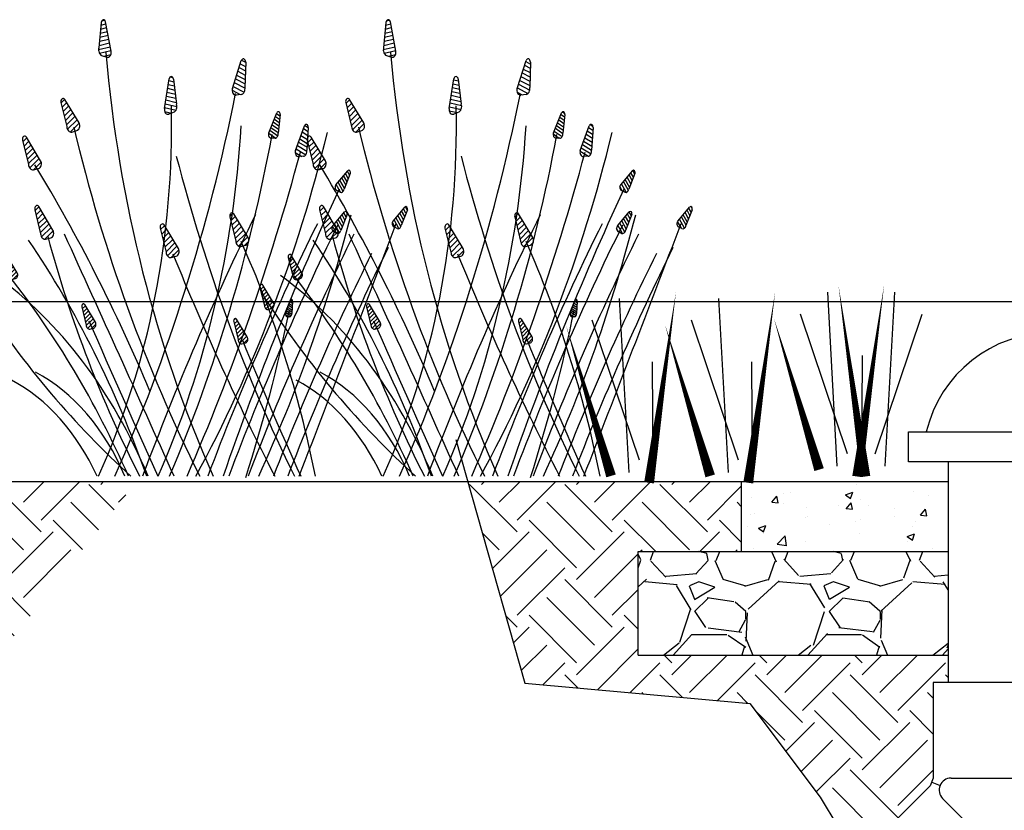
# Model space of a CAD drawing. Units: feet. Extents: x 0 to 702, y -10 to 170.
# Drawn here: x 338 to 342, y 25 to 29 of the extents above; entities that cross this region are included whole.
import ezdxf

# ---------------------------------------------------------------- set-up
doc = ezdxf.new("R2010")
doc.units = ezdxf.units.FT
doc.header["$MEASUREMENT"] = 0
for name, color, linetype in [('001 xxx-fine', 13, 'Continuous'), ('DETL-03', 3, 'Continuous'), ('HTCH-01', 1, 'Continuous'), ('HTCH-18', 200, 'Continuous'), ('SECTION-SHRUB', 13, 'Continuous')]:
    doc.layers.add(name, color=color, linetype=linetype)
pattern_1 = [(45, (0, 0), (2.775557561562891e-17, 0.4596194077712559), [0.325, -0.325]), (45, (-0.08617863895711048, 0.08617863895711049), (2.775557561562891e-17, 0.4596194077712559), [0.325, -0.325]), (45, (-0.172357277914221, 0.172357277914221), (2.775557561562891e-17, 0.4596194077712559), [0.325, -0.325]), (135, (-0.1723572779142209, 0.229809703885628), (-0.4596194077712559, 8.326672684688674e-17), [0.325, -0.325]), (135, (-0.08617863895711043, 0.3159883428427385), (-0.4596194077712559, 8.326672684688674e-17), [0.325, -0.325]), (135, (5.551115123125783e-17, 0.4021669817998489), (-0.4596194077712559, 8.326672684688674e-17), [0.325, -0.325])]

# ---------------------------------------------------------------- blocks, each defined once
blk = doc.blocks.new('GRASS1')
h = blk.add_hatch()
h.set_pattern_fill('ANSI31', color=256, scale=0.1, angle=-24.76529659210619, style=0)
h.set_pattern_definition([(20.23470340789381, (-16.72144524040914, -2.233592102274746), (-0.0043233321284056, 0.01172854634247126), [])])
edge = h.paths.add_edge_path()
edge.add_line((0.437496930079103, 1.029285602684071), (0.4199345076320213, 1.100111111385511))
edge.add_arc((0.4127824688369149, 1.097853160749803), 0.007499999999999906, 17.5212853921958, 173.6774226466896)
edge.add_line((0.4053280865550981, 1.098679105540048), (0.3980858209234874, 1.037870168176243))
edge.add_arc((0.4113541961474036, 1.032738260044957), 0.01422625256877541, 158.8546543205153, 252.2420341445855)
edge.add_line((0.4070152359459733, 1.01918983997024), (0.4234139128929719, 1.01526486950077))
edge.add_arc((0.4262664193769801, 1.026482846915859), 0.01157496481751644, 255.7331929923604, 374.0128476887664)
h = blk.add_hatch()
h.set_pattern_fill('ANSI31', color=256, scale=0.1, angle=3.757049868676047, style=0)
h.set_pattern_definition([(150.780452489927, (17.26688921212588, -4.962885782631045), (0.006101968052235657, 0.01090944480207382), [])])
edge = h.paths.add_edge_path()
edge.add_line((0.8280666868051441, 0.9397222264344887), (0.8564746588642791, 1.006935904272519))
edge.add_arc((0.8631863085315449, 1.003588702643713), 0.007499999999999302, -2.662266748866614, 153.4938705056285, ccw=False)
edge.add_line((0.8706782136406481, 1.003240338127464), (0.8683348883102617, 0.9420464977414387))
edge.add_arc((0.8544278537207181, 0.9390497242972542), 0.01422625256877346, -81.22687824675961, 12.160501577310583, ccw=False)
edge.add_line((0.8565976734556706, 0.9249899183075421), (0.8397872382396159, 0.9236741422455843))
edge.add_arc((0.8387216802903292, 0.9351999566108898), 0.01157496481751765, 157.0023082090393, 275.28196290544514, ccw=False)
h = blk.add_hatch()
h.set_pattern_fill('ANSI31', color=256, scale=0.1, angle=15.06199079673062, style=0)
h.set_pattern_definition([(162.0853934179816, (17.88614105356113, -1.674410665360679), (0.003844990007210414, 0.01189395022036212), [])])
edge = h.paths.add_edge_path()
edge.add_line((0.6091761282630941, 0.8911595047376935), (0.6238569771514104, 0.9626379213468024))
edge.add_arc((0.631094560066225, 0.9606713523672901), 0.00749999999999973, 8.642674179191602, 164.7988114336868, ccw=False)
edge.add_line((0.63850939555733, 0.9617983903612579), (0.6482074078051063, 0.9013324839905081))
edge.add_arc((0.6351576604923971, 0.8956676488450694), 0.01422625256877438, -69.92193731870378, 23.465442505366582, ccw=False)
edge.add_line((0.6400415345707202, 0.8823059859194586), (0.6238151920090793, 0.8777203773589068))
edge.add_arc((0.6205108947317123, 0.888813682999227), 0.01157496481751779, 168.3072491370915, 286.5869038334977, ccw=False)
h = blk.add_hatch()
h.set_pattern_fill('ANSI31', color=256, scale=0.1, style=0)
h.set_pattern_definition([(45, (-13.87967205510516, -9.294328825880886), (-0.008838834764831844, 0.008838834764831846), [])])
edge = h.paths.add_edge_path()
edge.add_line((0.3343591342618364, 0.8563846798476309), (0.2887429441200347, 0.9133395265419573))
edge.add_arc((0.2831945289711226, 0.9082932319275573), 0.007499999999999912, 42.28658198430116, 198.442719238795)
edge.add_line((0.2760797259506855, 0.9059205587557155), (0.2949765176898769, 0.8476703352646453))
edge.add_arc((0.3091743860920548, 0.8485685529359235), 0.01422625256877433, 183.6199509126131, 277.0073307366835)
edge.add_line((0.3109099367550296, 0.834448562636819), (0.3274446285058996, 0.837754007765998))
edge.add_arc((0.3253355587370562, 0.8491352043303715), 0.01157496481751704, 280.4984895844734, 398.7781442808794)
h = blk.add_hatch()
h.set_pattern_fill('ANSI31', color=256, scale=0.07500000000000001, angle=-1.630118399505545, style=0)
h.set_pattern_definition([(145.3932842217455, (12.80429479800511, -4.732375306563213), (0.005324439590402913, 0.007716279417449195), [])])
edge = h.paths.add_edge_path()
edge.add_line((0.9452617284290454, 0.8325503467155055), (0.9712063839964316, 0.8807376245003891))
edge.add_arc((0.9759821974141407, 0.8777657175033213), 0.005624999999999201, -8.049435017045823, 148.1067022374494, ccw=False)
edge.add_line((0.9815517777827232, 0.8769780630626602), (0.9754931428161235, 0.8314504048820179))
edge.add_arc((0.9648979223981565, 0.8301920024208154), 0.01066968942657966, -86.61404651494053, 6.773333309129782, ccw=False)
edge.add_line((0.9655280918114073, 0.8195409386725192), (0.9528833048989966, 0.8197421556294184))
edge.add_arc((0.9528992451789556, 0.8284233646079414), 0.008681223613138483, 151.6151399408688, 269.8947946372746, ccw=False)
h = blk.add_hatch()
h.set_pattern_fill('ANSI31', color=256, scale=0.09000000000000001, angle=1.031877690586433, style=0)
h.set_pattern_definition([(148.0552803118374, (15.55693648747235, -5.219570345239287), (0.005952384011484961, 0.009546288523809569), [])])
edge = h.paths.add_edge_path()
edge.add_line((1.031305184594427, 0.7901988506842592), (1.059719569869543, 0.8494071500611984))
edge.add_arc((1.065609993960417, 0.8461108788300006), 0.006749999999998178, -5.38743892695112, 150.7686983275435, ccw=False)
edge.add_line((1.072330176323034, 0.8454771209794316), (1.067605037302602, 0.7905652219609021))
edge.add_arc((1.054974626872555, 0.7884662687192903), 0.01280362731189577, -83.95205042484292, 9.435329399226987, ccw=False)
edge.add_line((1.056323626265041, 0.7757339055065557), (1.04115504159194, 0.7752703776846861))
edge.add_arc((1.040690322417664, 0.7856774753884531), 0.01041746833576626, 154.2771360309548, 272.5567907273609, ccw=False)
h = blk.add_hatch()
h.set_pattern_fill('ANSI31', color=256, scale=0.1, style=0)
h.set_pattern_definition([(45, (-14.0033210444711, -9.385646039130911), (-0.008838834764831844, 0.008838834764831846), [])])
edge = h.paths.add_edge_path()
edge.add_line((0.2107101448958915, 0.7650674665976052), (0.1650939547540897, 0.8220223132919315))
edge.add_arc((0.1595455396051777, 0.8169760186775316), 0.007499999999999933, 42.28658198430101, 198.4427192387951)
edge.add_line((0.1524307365847406, 0.8146033455056898), (0.1713275283239319, 0.7563531220146196))
edge.add_arc((0.1855253967261099, 0.7572513396858978), 0.01422625256877436, 183.6199509126131, 277.0073307366835)
edge.add_line((0.1872609473890847, 0.7431313493867933), (0.2037956391399547, 0.7464367945159722))
edge.add_arc((0.2016865693711112, 0.7578179910803458), 0.01157496481751704, 280.4984895844735, 398.7781442808794)
h = blk.add_hatch()
h.set_pattern_fill('ANSI31', color=256, scale=0.06999999999999999, angle=-21.79549307264734, style=0)
h.set_pattern_definition([(125.2279095486036, (9.760694911911767, -7.984120815021325), (0.00714756011749623, 0.005047265038293242), [])])
edge = h.paths.add_edge_path()
edge.add_line((1.161250780902492, 0.707060786361307), (1.199485653783622, 0.7409310279404107))
edge.add_arc((1.202713638376848, 0.7367906637697249), 0.005250000000000217, -28.214809690186712, 127.9413275643087, ccw=False)
edge.add_line((1.207339840090118, 0.734308576400565), (1.187383265586131, 0.6963701789816437))
edge.add_arc((1.17769567637608, 0.6986766663002874), 0.009958376798141794, 253.22057881191978, 346.60795863599037, ccw=False)
edge.add_line((1.174820813094904, 0.6891422848537374), (1.163807185736353, 0.6933870218088529))
edge.add_arc((1.166614320926246, 0.7009876861997986), 0.008102475372262946, 131.4497652677178, 249.7294199641226, ccw=False)
h = blk.add_hatch()
h.set_pattern_fill('ANSI31', color=256, scale=0.1, style=0)
h.set_pattern_definition([(45, (-13.96394238384597, -9.553323334310313), (-0.008838834764831844, 0.008838834764831846), [])])
edge = h.paths.add_edge_path()
edge.add_line((0.2500888055210275, 0.597390171418203), (0.2044726153792258, 0.6543450181125294))
edge.add_arc((0.1989242002303137, 0.6492987234981294), 0.007499999999999933, 42.28658198430101, 198.4427192387951)
edge.add_line((0.1918093972098767, 0.6469260503262877), (0.210706188949068, 0.5886758268352175))
edge.add_arc((0.2249040573512459, 0.5895740445064956), 0.01422625256877436, 183.6199509126131, 277.0073307366835)
edge.add_line((0.2266396080142208, 0.5754540542073912), (0.2431742997650908, 0.5787594993365701))
edge.add_arc((0.2410652299962473, 0.5901406959009436), 0.01157496481751704, 280.4984895844735, 398.7781442808794)
h = blk.add_hatch()
h.set_pattern_fill('ANSI31', color=256, scale=0.06999999999999999, angle=-21.79549307264734, style=0)
h.set_pattern_definition([(125.2279095486036, (9.750291240238436, -8.083488814605765), (0.00714756011749623, 0.005047265038293242), [])])
edge = h.paths.add_edge_path()
edge.add_line((1.150847109229161, 0.607692786776866), (1.189081982110292, 0.6415630283559697))
edge.add_arc((1.192309966703518, 0.6374226641852839), 0.005250000000000217, -28.214809690186712, 127.9413275643087, ccw=False)
edge.add_line((1.196936168416787, 0.634940576816124), (1.176979593912801, 0.5970021793972027))
edge.add_arc((1.16729200470275, 0.5993086667158464), 0.009958376798141794, 253.22057881191978, 346.60795863599037, ccw=False)
edge.add_line((1.164417141421573, 0.5897742852692964), (1.153403514063022, 0.5940190222244119))
edge.add_arc((1.156210649252916, 0.6016196866153576), 0.008102475372262946, 131.4497652677178, 249.7294199641226, ccw=False)
h = blk.add_hatch()
h.set_pattern_fill('ANSI31', color=256, scale=0.06999999999999999, angle=-21.79549307264734, style=0)
h.set_pattern_definition([(125.2279095486036, (9.944493219047935, -8.071934390545557), (0.00714756011749623, 0.005047265038293242), [])])
edge = h.paths.add_edge_path()
edge.add_line((1.34504908803866, 0.6192472108370737), (1.38328396091979, 0.6531174524161774))
edge.add_arc((1.386511945513016, 0.6489770882454916), 0.005250000000000217, -28.214809690186712, 127.9413275643087, ccw=False)
edge.add_line((1.391138147226286, 0.6464950008763317), (1.3711815727223, 0.6085566034574104))
edge.add_arc((1.361493983512248, 0.610863090776054), 0.009958376798141794, 253.22057881191978, 346.60795863599037, ccw=False)
edge.add_line((1.358619120231072, 0.6013287093295041), (1.347605492872521, 0.6055734462846196))
edge.add_arc((1.350412628062415, 0.6131741106755653), 0.008102475372262946, 131.4497652677178, 249.7294199641226, ccw=False)
h = blk.add_hatch()
h.set_pattern_fill('ANSI31', color=256, scale=0.1, style=0)
h.set_pattern_definition([(45, (-13.33562964604883, -9.57090696917505), (-0.008838834764831844, 0.008838834764831846), [])])
edge = h.paths.add_edge_path()
edge.add_line((0.8784015433181622, 0.5798065365534661), (0.8327853531763605, 0.6367613832477925))
edge.add_arc((0.8272369380274485, 0.6317150886333925), 0.007499999999999912, 42.28658198430116, 198.442719238795)
edge.add_line((0.8201221350070114, 0.6293424154615508), (0.8390189267462027, 0.5710921919704806))
edge.add_arc((0.8532167951483807, 0.5719904096417587), 0.01422625256877438, 183.6199509126131, 277.0073307366833)
edge.add_line((0.8549523458113555, 0.5578704193426542), (0.8714870375622255, 0.5611758644718332))
edge.add_arc((0.869377967793382, 0.5725570610362067), 0.01157496481751705, 280.4984895844737, 398.7781442808793)
h = blk.add_hatch()
h.set_pattern_fill('ANSI31', color=256, scale=0.1, style=0)
h.set_pattern_definition([(45, (-13.56008801785834, -9.597672357497375), (-0.008838834764831844, 0.008838834764831846), [])])
edge = h.paths.add_edge_path()
edge.add_line((0.653943171508649, 0.5530411482311415), (0.6083269813668473, 0.6099959949254679))
edge.add_arc((0.6027785662179352, 0.6049497003110679), 0.007499999999999912, 42.28658198430116, 198.442719238795)
edge.add_line((0.5956637631974981, 0.6025770271392261), (0.6145605549366895, 0.5443268036481559))
edge.add_arc((0.6287584233388674, 0.5452250213194341), 0.01422625256877438, 183.6199509126131, 277.0073307366833)
edge.add_line((0.6304939740018423, 0.5311050310203296), (0.6470286657527122, 0.5344104761495085))
edge.add_arc((0.6449195959838687, 0.5457916727138821), 0.01157496481751705, 280.4984895844737, 398.7781442808793)
h = blk.add_hatch()
h.set_pattern_fill('ANSI31', color=256, scale=0.07500000000000001, style=0)
h.set_pattern_definition([(45, (-10.52553251573492, -7.118562646586845), (-0.006629126073623883, 0.006629126073623884), [])])
edge = h.paths.add_edge_path()
edge.add_line((0.1349908762903276, 0.4944724827095417), (0.1007787336839758, 0.5371886177302869))
edge.add_arc((0.09661742232229198, 0.5334038967694872), 0.005624999999999643, 42.28658198430041, 198.4427192387941)
edge.add_line((0.09128132005696443, 0.5316243918906061), (0.1054539138613588, 0.4879367242723038))
edge.add_arc((0.1161023151629922, 0.4886103875257616), 0.01066968942658068, 183.6199509126086, 277.0073307366789)
edge.add_line((0.1174039781602225, 0.4780203948014332), (0.129804996973375, 0.4804994786483174))
edge.add_arc((0.1282231946467425, 0.4890353760715974), 0.008681223613137537, 280.4984895844729, 398.7781442808788)
h = blk.add_hatch()
h.set_pattern_fill('ANSI31', color=256, scale=0.07500000000000001, style=0)
h.set_pattern_definition([(45, (-10.61681383369256, -7.190925459243731), (-0.006629126073623883, 0.006629126073623884), [])])
edge = h.paths.add_edge_path()
edge.add_line((0.0437095583326812, 0.4221096700526559), (0.00949741572632945, 0.4648258050734011))
edge.add_arc((0.005336104364645596, 0.4610410841126014), 0.005624999999999609, 42.28658198429997, 198.4427192387946)
edge.add_line((2.099318052728449e-09, 0.4592615792337202), (0.01417259590371245, 0.415573911615418))
edge.add_arc((0.02482099720534587, 0.4162475748688758), 0.01066968942658068, 183.6199509126086, 277.0073307366788)
edge.add_line((0.02612266020257614, 0.4056575821445474), (0.03852367901572862, 0.4081366659914316))
edge.add_arc((0.03694187668909615, 0.4166725634147115), 0.008681223613137537, 280.498489584473, 398.7781442808788)
h = blk.add_hatch()
h.set_pattern_fill('ANSI31', color=256, scale=0.04899999999999999, angle=0.8890918148888449, style=0)
h.set_pattern_definition([(147.9124944361398, (8.899344775311299, -2.89532633132648), (0.003253684744353539, 0.005189331419784349), [])])
edge = h.paths.add_edge_path()
edge.add_line((0.9991241209060338, 0.3963573316465823), (1.014674460875835, 0.4285543085786863))
edge.add_arc((1.017876987209197, 0.4267516854666297), 0.003674999999999813, -5.5302248026462735, 150.6259124518468, ccw=False)
edge.add_line((1.021534881918376, 0.4263975226558188), (1.018887809769968, 0.3965075482041875))
edge.add_arc((1.012008426474503, 0.3953819252582454), 0.006970863758700026, -84.0948363005412, 9.292543523529673, ccw=False)
edge.add_line((1.012725604152088, 0.3884480520461704), (1.004466549226789, 0.3882162684134567))
edge.add_arc((1.004227656586812, 0.3938829678773462), 0.005671732760583969, 154.1343501552476, 272.4140048516547, ccw=False)
h = blk.add_hatch()
h.set_pattern_fill('ANSI31', color=256, scale=0.07500000000000001, style=0)
h.set_pattern_definition([(45, (-10.27372195723251, -7.238118601019961), (-0.006629126073623883, 0.006629126073623884), [])])
edge = h.paths.add_edge_path()
edge.add_line((0.3868014347927389, 0.374916528276426), (0.3525892921863871, 0.4176326632971712))
edge.add_arc((0.3484279808247033, 0.4138479423363715), 0.005624999999999606, 42.2865819843, 198.4427192387946)
edge.add_line((0.3430918785593757, 0.4120684374574903), (0.3572644723637701, 0.3683807698391881))
edge.add_arc((0.3679128736654035, 0.3690544330926459), 0.01066968942658068, 183.6199509126086, 277.0073307366789)
edge.add_line((0.3692145366626338, 0.3584644403683175), (0.3816155554757863, 0.3609435242152017))
edge.add_arc((0.3800337531491538, 0.3694794216384816), 0.008681223613137537, 280.4984895844729, 398.7781442808788)
h = blk.add_hatch()
h.set_pattern_fill('ANSI31', color=256, scale=0.07500000000000001, style=0)
h.set_pattern_definition([(45, (-9.784658651658344, -7.273316826755845), (-0.006629126073623883, 0.006629126073623884), [])])
edge = h.paths.add_edge_path()
edge.add_line((0.875864740366902, 0.3397183025405415), (0.8416525977605502, 0.3824344375612867))
edge.add_arc((0.8374912863988664, 0.378649716600487), 0.005624999999999606, 42.2865819843, 198.4427192387946)
edge.add_line((0.8321551841335388, 0.3768702117216058), (0.8463277779379332, 0.3331825441033036))
edge.add_arc((0.8569761792395667, 0.3338562073567614), 0.01066968942658073, 183.6199509126086, 277.0073307366786)
edge.add_line((0.8582778422367969, 0.323266214632433), (0.8706788610499494, 0.3257452984793172))
edge.add_arc((0.8690970587233169, 0.3342811959025971), 0.008681223613137548, 280.4984895844732, 398.7781442808786)
for points in [[(0.437496930079103, 1.029285602684071), (0.4199345076320213, 1.100111111385511, 0.8109126810329351), (0.4053280865550981, 1.098679105540048), (0.3980858209234874, 1.037870168176243, 0.4316376240657591), (0.4070152359459733, 1.01918983997024), (0.4234139128929719, 1.01526486950077, 0.5673847078403325)], [(0.8280666868051441, 0.9397222264344887), (0.8564746588642791, 1.006935904272519, -0.8109126810329351), (0.8706782136406481, 1.003240338127464), (0.8683348883102617, 0.9420464977414387, -0.4316376240657591), (0.8565976734556706, 0.9249899183075421), (0.8397872382396159, 0.9236741422455843, -0.5673847078403325)], [(0.6091761282630941, 0.8911595047376935), (0.6238569771514104, 0.9626379213468024, -0.8109126810329351), (0.63850939555733, 0.9617983903612579), (0.6482074078051063, 0.9013324839905081, -0.4316376240657591), (0.6400415345707202, 0.8823059859194586), (0.6238151920090793, 0.8777203773589068, -0.5673847078403325)], [(0.3343591342618364, 0.8563846798476309), (0.2887429441200347, 0.9133395265419573, 0.8109126810329351), (0.2760797259506855, 0.9059205587557155), (0.2949765176898769, 0.8476703352646453, 0.4316376240657591), (0.3109099367550296, 0.834448562636819), (0.3274446285058996, 0.837754007765998, 0.5673847078403325)], [(0.9452617284290454, 0.8325503467155055), (0.9712063839964316, 0.8807376245003891, -0.8109126810329351), (0.9815517777827232, 0.8769780630626602), (0.9754931428161235, 0.8314504048820179, -0.4316376240657591), (0.9655280918114073, 0.8195409386725192), (0.9528833048989966, 0.8197421556294184, -0.5673847078403325)], [(1.031305184594427, 0.7901988506842592), (1.059719569869543, 0.8494071500611984, -0.8109126810329351), (1.072330176323034, 0.8454771209794316), (1.067605037302602, 0.7905652219609021, -0.4316376240657591), (1.056323626265041, 0.7757339055065557), (1.04115504159194, 0.7752703776846861, -0.5673847078403325)], [(0.2107101448958915, 0.7650674665976052), (0.1650939547540897, 0.8220223132919315, 0.8109126810329351), (0.1524307365847406, 0.8146033455056898), (0.1713275283239319, 0.7563531220146196, 0.4316376240657591), (0.1872609473890847, 0.7431313493867933), (0.2037956391399547, 0.7464367945159722, 0.5673847078403325)], [(1.161250780902492, 0.707060786361307), (1.199485653783622, 0.7409310279404107, -0.8109126810329351), (1.207339840090118, 0.734308576400565), (1.187383265586131, 0.6963701789816437, -0.4316376240657591), (1.174820813094904, 0.6891422848537374), (1.163807185736353, 0.6933870218088529, -0.5673847078403325)], [(0.2500888055210275, 0.597390171418203), (0.2044726153792258, 0.6543450181125294, 0.8109126810329351), (0.1918093972098767, 0.6469260503262877), (0.210706188949068, 0.5886758268352175, 0.4316376240657591), (0.2266396080142208, 0.5754540542073912), (0.2431742997650908, 0.5787594993365701, 0.5673847078403325)], [(1.150847109229161, 0.607692786776866), (1.189081982110292, 0.6415630283559697, -0.8109126810329351), (1.196936168416787, 0.634940576816124), (1.176979593912801, 0.5970021793972027, -0.4316376240657591), (1.164417141421573, 0.5897742852692964), (1.153403514063022, 0.5940190222244119, -0.5673847078403325)], [(1.34504908803866, 0.6192472108370737), (1.38328396091979, 0.6531174524161774, -0.8109126810329351), (1.391138147226286, 0.6464950008763317), (1.3711815727223, 0.6085566034574104, -0.4316376240657591), (1.358619120231072, 0.6013287093295041), (1.347605492872521, 0.6055734462846196, -0.5673847078403325)], [(0.8784015433181622, 0.5798065365534661), (0.8327853531763605, 0.6367613832477925, 0.8109126810329351), (0.8201221350070114, 0.6293424154615508), (0.8390189267462027, 0.5710921919704806, 0.4316376240657591), (0.8549523458113555, 0.5578704193426542), (0.8714870375622255, 0.5611758644718332, 0.5673847078403325)], [(0.653943171508649, 0.5530411482311415), (0.6083269813668473, 0.6099959949254679, 0.8109126810329351), (0.5956637631974981, 0.6025770271392261), (0.6145605549366895, 0.5443268036481559, 0.4316376240657591), (0.6304939740018423, 0.5311050310203296), (0.6470286657527122, 0.5344104761495085, 0.5673847078403325)], [(0.1349908762903276, 0.4944724827095417), (0.1007787336839758, 0.5371886177302869, 0.8109126810329351), (0.09128132005696443, 0.5316243918906061), (0.1054539138613588, 0.4879367242723038, 0.4316376240657591), (0.1174039781602225, 0.4780203948014332), (0.129804996973375, 0.4804994786483174, 0.5673847078403325)], [(0.0437095583326812, 0.4221096700526559), (0.00949741572632945, 0.4648258050734011, 0.8109126810329351), (2.099318052728449e-09, 0.4592615792337202), (0.01417259590371245, 0.415573911615418, 0.4316376240657591), (0.02612266020257614, 0.4056575821445474), (0.03852367901572862, 0.4081366659914316, 0.5673847078403325)], [(0.9991241209060338, 0.3963573316465823), (1.014674460875835, 0.4285543085786863, -0.8109126810329351), (1.021534881918376, 0.4263975226558188), (1.018887809769968, 0.3965075482041875, -0.4316376240657591), (1.012725604152088, 0.3884480520461704), (1.004466549226789, 0.3882162684134567, -0.5673847078403325)], [(0.3868014347927389, 0.374916528276426), (0.3525892921863871, 0.4176326632971712, 0.8109126810329351), (0.3430918785593757, 0.4120684374574903), (0.3572644723637701, 0.3683807698391881, 0.4316376240657591), (0.3692145366626338, 0.3584644403683175), (0.3816155554757863, 0.3609435242152017, 0.5673847078403325)], [(0.875864740366902, 0.3397183025405415), (0.8416525977605502, 0.3824344375612867, 0.8109126810329351), (0.8321551841335388, 0.3768702117216058), (0.8463277779379332, 0.3331825441033036, 0.4316376240657591), (0.8582778422367969, 0.323266214632433), (0.8706788610499494, 0.3257452984793172, 0.5673847078403325)]]:
    blk.add_lwpolyline(points, format="xyb", close=True)
for points in [[(0.7658516350995246, 0.00360626385094065, -0.1058240631861862), (0.4205413512807361, 1.026733390024873, -5.22847540033092)], [(0.4497642735645684, 0.003606263850942426, 0.06872950976398176), (0.8383730559652651, 0.9277046679551582)], [(0.396932283729182, 0.003606263849524893, 0.1440833034236977), (0.6316109772284566, 0.8975654930450538)], [(0.7226553131755509, 0.00360626385094065, -0.07030292006942734), (0.3171603119123301, 0.8458983247864573)], [(0.5888684072248331, 0.00360626385094065, 0.1130723796725411), (0.8565250650945959, 0.8493340933023461)], [(0.7102214068574764, 0.00360626385094065, 0.07933138150137341), (1.133761437424491, 0.8330485521376261, -0.6025150857379319)], [(0.6257513059535285, 0.00360626385094065, 0.06890268926351492), (0.9560599342149665, 0.8284933698817891)], [(0.6818790304984734, 0.00360626385094065, 0.04654145072784686), (1.046793440288424, 0.7861670309201898, -0.6025150857379319)], [(1.027413384094354, 0.00360626385094065, -0.0625198372842404), (0.6472667996674524, 0.7763915436925597, -5.22847540033092)], [(0.5623638927372845, 0.2086689803561335, 0.04166318302327319), (0.1922415573101404, 0.7554807921672477, -5.22847540033092)], [(0.7981030222611789, 0.00360626385094065, -0.03046400141317056), (1.17151150185242, 0.6965020774570014, -0.6025150857379319)], [(0.5389840905224723, 0.003606263850942426, -0.03061219954506981), (0.9024368860297383, 0.6347036668900436)], [(0.9126586677461184, 0.00360626385094065, 0.05517446611478995), (1.209885496873742, 0.6347036580711283, -0.6025150857379319)], [(0.7488733042491305, 0.003606263850942426, -0.02959551723803257), (1.101515573641457, 0.61306603967763)], [(0.8162113396972526, 0.00360626385094065, -0.02942587470115557), (1.167041157214941, 0.6094597640661021)], [(1.0429097264759, 0.00360626385094065, 0.001549506081317357), (1.35568784587139, 0.6131391484991013, -0.6025150857379319)], [(0.552160464083606, 0.00360626385094065, 0.07363878840370294), (0.1717514224655634, 0.5733970520454132, -5.22847540033092)], [(0.529329183462659, 0.00360626385094065, -0.06268247439787254), (0.2332546536458526, 0.581878054549346, -5.22847540033092)], [(0.6399536910916765, 0.00360626385094065, 0.001237874290169239), (0.2873978942022273, 0.5878221368536902, -5.22847540033092)], [(0.8790911378000263, 0.00360626385094065, -0.02840683626583337), (1.218981805119752, 0.5878221456726056)], [(1.095060947471012, 0.00360626385094065, 0.07004345158220127), (0.8565250650945959, 0.5697907852528044)], [(1.006183863123809, 0.003606263850942426, -0.02687441672803878), (1.329457472284108, 0.5553657092634445)], [(0.9641467021336982, 0.00360626385094065, -0.02586314403921174), (0.6363575979072227, 0.5401965988893132)], [(0.9603489902445865, 0.003606263850942426, -0.02619182938476037), (1.276156461802055, 0.5409406244551676)], [(0.5563930273542077, 0.00360626385094065, 0.1432389627230285), (0.06594534775413585, 0.4877578801402151)], [(0.4934849756406763, 0.00360626385094065, 0.06870734276790082), (0.1097527289704807, 0.4868465520146774)], [(0.5012301474732972, 0.00360626385094065, -0.06507190838442312), (0.0158840918241907, 0.4327524883931009)], [(1.011664820021711, 0.4039023275954658, -0.03348181086698733), (0.8709566647912226, -2.941670018685727e-09, -5.22847540033092)], [(0.5881434630292155, 0.003606263850935321, -0.003775639954338062), (0.3658505008441502, 0.3786584335904415)], [(1.047759097585523, 0.003606263850945979, -0.01068799347161879), (0.860132965018753, 0.3317769123730052)], [(0.4816004556352098, 0.00360626385094065, 0.1715500476517857), (0.1940193370057486, 0.2546912454236132)], [(0.3926111358137394, 0.00360626385094065, 0.1614596375897846), (0.1164559583300058, 0.2353189224521408)]]:
    blk.add_lwpolyline(points, format="xyb")
blk = doc.blocks.new('A$C4DF44DC6')
at = {"linetype": 'Continuous'}
for p, q in [((-3.113207547169822, 6.204795597484406), (-2.014894982062202, 6.204795597483951)), ((6.588823210702316, 2.186082875012175), (5.812198948051844, 2.96270713766279)), ((-2.886598249989504, -6.96886464425188), (-2.686133192186446, -6.484899182921481))]:
    blk.add_line(p, q, dxfattribs=at)
blk.add_line((-3.113207547169822, -6.875), (-2.659988952812427, -7.062729288502567))
for points in [[(-3.113207547169822, -5.845737242228097), (-3.113207547169822, 6.875), (-8.647798742138377, 6.875)], [(-8.647798742138377, 6.875), (-8.647798742138377, -6.875), (-3.113207547169736, -6.875)], [(1.253558012245179, -10.97627625356012), (10.97627625356017, -1.253558012245037), (7.062729288502595, 2.659988952812512), (-1.932190277168417, -6.334930612858443)], [(-2.659988952812427, -7.062729288502567), (1.253558012245179, -10.97627625356012)]]:
    blk.add_lwpolyline(points)
for centre, radius, start, end in [((-2.014894982062827, -4.864386792452819), 11.06918238993711, 45.0000000000046, 89.99999999999675), ((-2.421383647798763, -5.845737242228097), 0.6918238993710691, 180.000000000013, 315.0000000000138)]:
    blk.add_arc(centre, radius, start, end, dxfattribs=at)
at = {"layer": 'Defpoints', "linetype": 'Continuous'}
blk.add_lwpolyline([(4.148746610636522, -0.2539937250534763), (2.201370167844914, -2.201370167844971), (0, 0), (-3.113207547169822, 0), (-3.113207547169822, 2.754006176441749)], dxfattribs=at)

msp = doc.modelspace()

# ---------------------------------------------------------------- hatches: boundary and pattern name
at = {"layer": 'HTCH-01'}
h = msp.add_hatch(dxfattribs=at)
h.set_pattern_fill('AR-CONC', color=256, scale=0.05)
h.set_pattern_definition([(49.99999999999999, (7.470653817449715, -0.008525080244996985), (0.3586300913003768, -0.03137606749129756), [0.03750000000000001, -0.4125]), (355, (7.470653817449715, -0.008525080244996985), (-0.06937566680650001, 0.376096066850006), [0.03, -0.33]), (100.45144446, (7.50053965794973, -0.01113975224499697), (0.289254423363556, 0.3447199954843148), [0.03187009599999989, -0.3505710559999991]), (46.18420000000001, (7.470653817449715, 0.09147491975500444), (0.5336206653357862, -0.08275964039653827), [0.05625, -0.61875]), (96.63563549, (7.515122189949693, 0.08457826625500431), (0.4673309728371142, 0.4870593003872752), [0.04780517100000001, -0.52585688]), (351.1841639899999, (7.470653817449715, 0.09147491975500444), (0.4673309725273866, 0.4870593001349951), [0.04500000000000001, -0.4950000005]), (21, (7.520653817449727, 0.0664749197550023), (0.2984535260592309, -0.2013094453326694), [0.03750000000000001, -0.4125]), (326.0000000000001, (7.520653817449727, 0.0664749197550023), (0.1216576659607909, 0.3625750225234265), [0.03, -0.33]), (71.45144474, (7.54552494444971, 0.04969913275500204), (0.4201111883649856, 0.1612655764031769), [0.03187009500000001, -0.350571056]), (37.50000000000001, (7.470653817449715, -0.008525080244996985), (0.006079927658645335, 0.1664469269156558), [0, -0.326, 0, -0.335, 0, -0.33125]), (7.499999999999999, (7.470653817449715, -0.008525080244996985), (0.1315347687210743, 0.1972058559411801), [0, -0.191, 0, -0.3185, 0, -0.12625]), (327.5, (7.359153817449737, -0.008525080244996985), (0.2669112180862045, -0.01127743586718988), [0, -0.125, 0, -0.39, 0, -0.5175]), (317.5, (7.309153817449726, -0.008525080244996985), (0.2915930846711931, 0.05005249116615887), [0, -0.1625, 0, -0.259, 0, -0.3675])])
h.paths.add_polyline_path([(342.2002217039106, 26.04661393567396), (342.2002217039106, 26.37669039344182), (341.2013069747114, 26.3766903934417), (341.2013069747114, 26.04661393567383)])
at = {"layer": 'HTCH-18'}
h = msp.add_hatch(dxfattribs=at)
h.set_pattern_fill('EARTH', color=256, scale=1.3, angle=45)
h.set_pattern_definition(pattern_1)
h.paths.add_polyline_path([(331.2478403420955, 25.90525362489968), (331.7478403420955, 25.90525362489967), (331.7478403420955, 26.55191547368918), (331.2477403420954, 26.38521547368918), (329.033517390352, 26.38521547368918), (330.7775955075617, 25.13415735242575), (332.2427858966637, 25.20055878581798), (333.8587435514037, 24.99435764047217), (335.1872287182764, 25.02083966505546), (336.5607535598344, 24.89713838053768), (337.361498435972, 25.22303946688373), (338.2808012610878, 26.38521547368918), (337.2284927621689, 26.38521547368918), (336.7283927621689, 26.55191547368918), (336.7283927621689, 25.90525362489966), (337.2283927621689, 25.90525362489967), (337.2283927621689, 25.40525362489967), (331.2478403420955, 25.40525362489967)])
h = msp.add_hatch(dxfattribs=at)
h.set_pattern_fill('EARTH', color=256, scale=1.3, angle=45)
h.set_pattern_definition(pattern_1)
h.paths.add_polyline_path([(343.9075748043264, 25.54661393569234), (343.3341194744288, 25.54661393571343), (343.2002217038297, 25.54661393567396), (343.2002217038182, 25.41387093779105), (343.2742236413931, 25.41387093779105), (343.2742236413931, 24.952655004877), (343.2183732745168, 24.952655004877), (343.2183732745168, 24.86112895778422, -0.1989123673794753), (342.9481992361984, 24.20887113027524), (342.8834805476441, 24.14415244172098), (342.9229727207941, 24.10466026857097), (342.647225567106, 23.82891311488289), (343.9075748010562, 23.8289131148525)])
h.paths.add_polyline_path([(345.2381542507278, 25.19954917717115), (345.2960561273467, 25.40525362489966), (344.6348473123992, 25.40525362489966), (344.6348473123992, 25.54661393567395), (344.4075748049894, 25.54661393567395), (344.4075748010863, 23.82891311482809), (344.8481322462049, 23.82891311481073), (345.0114669635361, 24.23691474815547), (345.068138785334, 24.85979578888134)])
h.paths.add_polyline_path([(342.1283903080598, 25.41387093779107), (342.2002217038182, 25.41387093779107), (342.2002217038297, 25.54661393530807), (340.7028778728875, 25.54661393567397), (340.7028778728875, 26.04661393567397), (341.2013069747115, 26.04661393555217), (341.2013069747114, 26.38521547369037), (339.8797841911374, 26.38521547368997), (340.1562554081429, 25.41132068011018), (341.242774248431, 25.31280064887875), (341.5828073879577, 24.85979578888134), (341.7990806646836, 24.49963631858738), (341.8374097539726, 24.53796540788296), (341.7866172869298, 24.58875787492578), (342.1127462006846, 24.91488678868058), (342.1283903080597, 24.95265500487702)])
h = msp.add_hatch(dxfattribs=at)
h.set_pattern_fill('GRAVEL', color=256, scale=0.65)
h.set_pattern_definition([(228.012787504, (-2.163241601541319, 0.6499999999605329), (-5.200000000000041, -5.850000000000002), [0.0874484, -8.657407230597904]), (184.969740728, (-2.221741601541319, 0.584999999960533), (7.799999999999984, 0.6500000000000228), [0.1500642, -14.8563510947995]), (132.510447078, (-2.371241601541319, 0.571999999960533), (6.500000000000076, -7.149999999999912), [0.1058122, -10.47542118746481]), (267.273689006, (-2.624741601541319, 0.4094999999605329), (0.6500000000000158, 13.00000000000001), [0.1366547, -13.52881272705885]), (292.833654178, (-2.631241601541319, 0.2729999999605329), (-3.249999999999992, 7.800000000000018), [0.1340007499999999, -13.26609253325739]), (357.273689006, (-2.579241601541319, 0.1494999999605329), (-13.00000000000001, 0.6500000000000167), [0.1366547, -13.52881272705885]), (37.6942404667, (-2.442741601541319, 0.1429999999605329), (-8.45, -6.499999999999983), [0.18071885, -17.8911515567954]), (72.2553283749, (-2.299741601541319, 0.2534999999605329), (4.550000000000018, 14.3), [0.1706171999999999, -16.8911089729287]), (121.429565615, (-2.247741601541319, 0.4159999999605329), (-5.200000000000013, 8.449999999999992), [0.1371175, -13.57464752132385]), (175.236358309, (-2.319241601541319, 0.5329999999605329), (7.14999999999999, -0.6500000000000247), [0.1565408, -7.670495676214995]), (222.397437798, (-2.475241601541319, 0.545999999960533), (-7.799999999999976, -7.149999999999983), [0.2024412, -20.04169375311669]), (138.814074834, (-1.981241601541319, 0.4029999999605329), (-4.550000000000021, 3.9), [0.06909564999999997, -6.840499128277553]), (171.46923439, (-2.033241601541319, 0.4484999999605329), (8.45, -1.299999999999997), [0.13145405, -13.01398242050205]), (225, (-2.163241601541319, 0.4679999999605329), (-7.216449660063518e-17, -0.6499999999999564), [0.09192365, -0.827315165542515]), (203.198590514, (-2.208741601541319, 0.545999999960533), (3.249999999999993, 1.299999999999984), [0.0495027, -4.900749818811535]), (291.801409486, (-2.254241601541319, 0.526499999960533), (-0.6499999999997945, 1.950000000000067), [0.07000695, -3.430350174637425]), (30.96375653209999, (-2.228241601541319, 0.4614999999605329), (1.950000000000034, 1.299999999999987), [0.11370385, -3.676414881649444]), (161.565051177, (-2.130741601541319, 0.5199999999605329), (1.300000000000008, -0.6499999999999848), [0.08221914999999999, -1.97326132910946]), (16.389540334, (-2.631241601541319, 0.526499999960533), (6.499999999999979, 1.950000000000029), [0.11518, -11.40284934533511]), (70.3461759419, (-2.520741601541319, 0.558999999960533), (-2.600000000000793, -7.150000000002207), [0.09662965, -9.56631503575735]), (293.198590514, (-2.130741601541319, 0.6499999999605329), (-1.299999999999981, 3.249999999999994), [0.09900475, -4.851247768811535]), (343.610459666, (-2.091741601541319, 0.558999999960533), (-6.499999999999979, 1.950000000000028), [0.11518, -11.40284934533485]), (339.44395478, (-2.631241601541319, 0.1234999999605329), (-3.250000000000024, 1.300000000000016), [0.111072, -5.442530434456374]), (294.775140569, (-2.527241601541319, 0.08449999996053291), (-3.250000000000004, 7.150000000000001), [0.0930657, -9.2135179911294]), (66.8014094864, (-2.124241601541319, -3.946709625779476e-11), (1.299999999999988, 3.24999999999998), [0.09900475, -4.851247768811535]), (17.3540246363, (-2.085241601541319, 0.09099999996053292), (-8.449999999999985, -2.599999999999976), [0.10896015, -10.787025349256]), (69.44395478040002, (-2.442741601541319, -3.946709625779476e-11), (-1.300000000000005, -3.249999999999971), [0.05553599999999999, -5.498066434456374]), (101.309932474, (-2.163241601541319, -3.946709625779476e-11), (-0.6499999999999765, 2.600000000000008), [0.0331435, -3.28121918383532]), (165.963756532, (-2.169741601541319, 0.0324999999605329), (1.949999999999973, -0.6500000000000009), [0.13400075, -2.546017906651505]), (186.009005957, (-2.299741601541319, 0.0649999999605329), (6.50000000000003, 0.649999999999989), [0.1241825, -12.29405006345282]), (303.690067526, (-2.228241601541319, 0.4029999999605329), (-0.6499999999999917, 1.299999999999991), [0.09374429999999997, -2.249864029051599]), (353.157226587, (-2.176241601541319, 0.3249999999605329), (11.05000000000001, -1.300000000000034), [0.1636661, -16.20291570561839]), (60.9453959009, (-2.013741601541319, 0.3054999999605329), (-2.599999999999984, -4.549999999999985), [0.06692139999999999, -6.62523819164155]), (90, (-1.981241601541319, 0.3639999999605329), (-0.6499999999999999, 0.65), [0.039, -0.611]), (120.256437164, (-2.312741601541319, 0.08449999996053291), (2.600000000000006, -4.550000000000005), [0.0903006, -8.939787993142371]), (48.01278750420001, (-2.358241601541319, 0.1624999999605329), (5.2, 5.849999999999984), [0.1748968, -8.569958830597903]), (0, (-2.241241601541319, 0.2924999999605329), (0.65, 0.65), [0.169, -0.481]), (325.3048464690001, (-2.072241601541319, 0.2924999999605329), (6.500000000000091, -4.549999999999886), [0.1027741, -10.1746282955473]), (254.054604099, (-1.987741601541319, 0.2339999999605329), (-0.6500000000000246, -2.600000000000003), [0.09464130000000001, -4.637430128032325]), (207.645975364, (-2.013741601541319, 0.1429999999605329), (-12.34999999999997, -6.500000000000031), [0.15409225, -15.25515821846861]), (175.42607874, (-2.150241601541319, 0.07149999996053291), (-8.44999999999997, 0.6500000000000009), [0.16301935, -16.13889771517978])])
h.paths.add_polyline_path([(342.2002217039843, 25.54661393554965), (342.2002217038369, 26.046613935558), (340.7028778733819, 26.04661393531792), (340.7028778722457, 25.54661393531792)])

# ---------------------------------------------------------------- linework, layer by layer
at = {"layer": 'Defpoints'}
msp.add_lwpolyline([(339.8220552199098, 26.58857098073452), (340.1562554081429, 25.41132068011018), (341.242774248431, 25.31280064887875), (341.5828073879577, 24.85979578888134), (341.8378316904177, 24.4351043102273), (342.3762162062371, 23.47246936779516)], dxfattribs=at)
at = {"layer": 'DETL-03'}
for p, q in [((347.6377649837074, 27.25191547368918), (337.6645103420955, 27.25191547368918)), ((342.2002217039106, 26.47926908608471), (342.2002217038182, 25.41387093779107)), ((337.2284927621689, 26.38521547368918), (342.2002217039106, 26.38521547369066)), ((341.2013069747114, 26.38521547365989), (341.2013069747115, 26.04661393567397)), ((340.7028778728875, 25.54661393567397), (340.7028778728875, 26.04661393567397)), ((340.7028778728875, 26.04661393567397), (342.2002217039106, 26.04661393530807)), ((340.7028778728875, 25.54661393567397), (342.2002217039106, 25.54661393530807))]:
    msp.add_line(p, q, dxfattribs=at)
msp.add_lwpolyline([(342.0091818581083, 26.62456186129368), (343.3934320913146, 26.62456186129368), (343.3934320913146, 26.47926908608471), (342.0091818581083, 26.47926908608471)], close=True, dxfattribs=at)
msp.add_arc((342.7002597093834, 26.48142927957011), 0.622240082089195, 13.29871456365991, 166.7012854363397, dxfattribs=at)
at = {"layer": 'SECTION-SHRUB'}
for p, q in [((341.6647895791915, 26.45877391899832), (341.6184679234262, 27.29927720748397)), ((341.8965048869001, 26.45877391899832), (341.9428265426653, 27.29927720748397)), ((340.6599962039683, 26.42843420197734), (340.613674548203, 27.26893749046299)), ((341.138854020198, 26.42843420197734), (341.0925323644327, 27.26893749046299))]:
    msp.add_line(p, q, dxfattribs=at)
for points in [[(341.800547998105, 26.40916019352177, 0.04761102939594151, 0, 0), (341.6704617852129, 27.33327198728371, 0, 0, 0)], [(341.7607464679866, 26.40916019352177, 0.04761102939594151, 0, 0), (341.8908326808787, 27.33327198728371, 0, 0, 0)], [(340.7559530927633, 26.37882047650079, 0.04761102939594151, 0, 0), (340.8860393056555, 27.30293227026273, 0, 0, 0)], [(341.234810908993, 26.37882047650079, 0.04761102939594151, 0, 0), (341.3648971218852, 27.30293227026273, 0, 0, 0)], [(340.5720994970485, 26.41196088182916, 0.04761102939594151, 0, 0), (340.3548610836157, 27.13955676894774, 0, 0, 0)], [(341.0509573132782, 26.41196088182916, 0.04761102939594151, 0, 0), (340.8337188998454, 27.13955676894774, 0, 0, 0)], [(341.5768928722717, 26.44230059885014, 0.04761102939594151, 0, 0), (341.3596544588389, 27.16989648596872, 0, 0, 0)]]:
    msp.add_lwpolyline(points, format="xyseb", dxfattribs=at)
for points in [[(340.7094421600401, 26.48824791472141), (340.4818229915389, 27.1633515603145)], [(341.1882999762698, 26.48824791472141), (340.9606808077687, 27.1633515603145)], [(341.7142355352634, 26.51858763174239), (341.4866163667622, 27.19369127733547)], [(341.8470589308282, 26.51858763174239), (342.0746780993294, 27.19369127733547)], [(340.7713894956407, 26.96279549961271), (340.7741075578895, 26.43395206847534)], [(341.2502473118705, 26.96279549961271), (341.2529653741192, 26.43395206847534)], [(341.7851115952276, 26.99313521663369), (341.7823935329789, 26.46429178549631)]]:
    msp.add_lwpolyline(points, dxfattribs=at)

# ---------------------------------------------------------------- block references
at = {"layer": '001 xxx-fine', "xscale": 1.5, "yscale": 2, "zscale": 2}
for p in [(337.5018551051594, 26.40385734862969), (338.8768520310387, 26.40385734862969)]:
    msp.add_blockref('GRASS1', p, dxfattribs=at)
at = {"layer": 'DETL-03', "xscale": 0.08333333333333333, "yscale": 0.08333333333333333, "zscale": 0.08333333333333333, "rotation": 269.999999999999}
msp.add_blockref('A$C4DF44DC6', (342.7013069747264, 24.69322104261286), dxfattribs=at)

doc.saveas('drawing.dxf')
